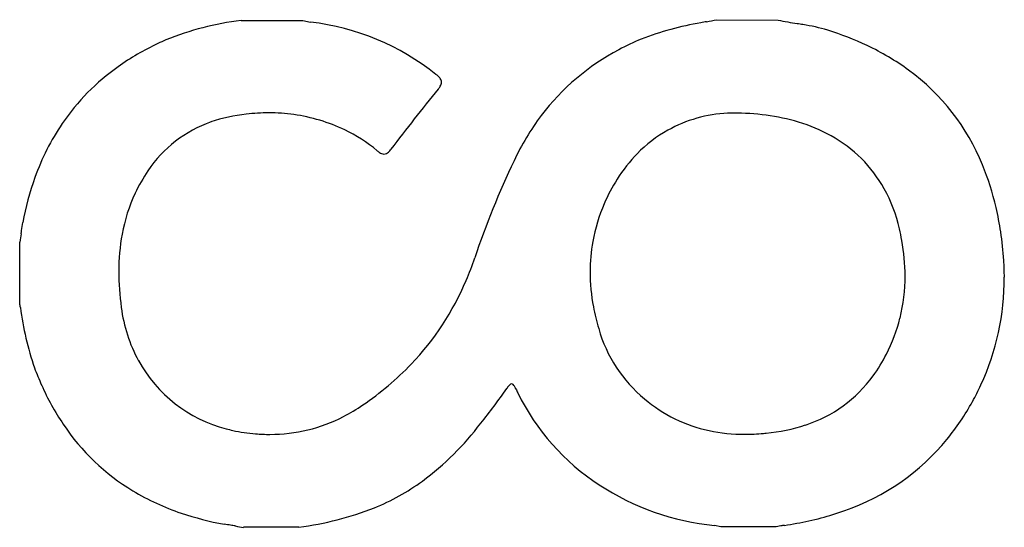
# Model space of a CAD drawing. Extents: x 0.1 to 17.1, y -0.1 to 8.6.
import ezdxf

# ---------------------------------------------------------------- set-up
doc = ezdxf.new("R2010")
doc.units = 0
doc.layers.add('DEFAULT_255_2_778', color=255, linetype='CONTINUOUS')

msp = doc.modelspace()

# ---------------------------------------------------------------- linework, layer by layer
at = {"layer": 'DEFAULT_255_2_778'}
for p, q in [((3.944, 8.583), (5.002, 8.583)), ((5.002, 8.583), (5.134, 8.557)), ((12.118, 8.597), (13.176, 8.589)), ((13.176, 8.589), (13.176, 8.59)), ((12.357, 6.991), (12.357, 6.991)), ((0.134, 3.715), (0.134, 4.773)), ((4.936, -0.133), (3.984, -0.133)), ((12.19, -0.127), (12.079, -0.101)), ((13.113, -0.127), (12.19, -0.127))]:
    msp.add_line(p, q, dxfattribs=at)
for centre, radius, start, end in [((4.553, 3.535), 5.085, 96.9104, 112.0113), ((5.348, -0.147), 8.843, 99.1401, 99.1572), ((4.633, 4.325), 4.261, 51.4103, 83.2374), ((12.693, 3.445), 5.168, 99.4145, 111.2312), ((26.472, -66.078), 76.041, 101.0147, 101.08845), ((5.456, 41.993), 34.054, 280.982, 281.2807), ((14.419, 14.288), 5.831, 257.6973, 260.9633), ((9.676, -14.277), 23.124, 80.2283, 80.4739), ((13.088, 5.251), 3.302, 73.4677, 81.0682), ((12.427, 3.311), 5.35, 64.7798, 72.5925), ((4.424, 4.117), 4.497, 115.2089, 125.2859), ((4.674, 3.617), 5.056, 113.6266, 115.3583), ((12.655, 3.916), 4.718, 112.8687, 118.041), ((12.857, 4.215), 4.349, 53.9064, 64.8224), ((12.311, 4.513), 4.029, 117.724, 142.825), ((4.047, 4.642), 3.851, 125.2257, 145.7326), ((4.332, 3.883), 4.794, 51.7787, 51.8921), ((7.064, 7.331), 0.396, 44.6516, 53.7452), ((13.195, 4.685), 3.77, 22.0263, 53.8499), ((7.055, 7.639), 0.362, 319.3132, 328.8584), ((7.2, 7.467), 0.204, 35.5005, 44.2883), ((7.28, 7.52), 0.107, 1.0841, 37.1678), ((7.249, 7.528), 0.139, 327.0368, 357.7351), ((32.774, -13.401), 32.867, 140.7288, 143.0204), ((4.304, 4.3), 2.686, 95.896, 109.142), ((4.423, 3.76), 3.235, 90.0476, 97.0004), ((4.422, 3.969), 3.026, 81.9299, 90.0341), ((4.41, 3.936), 3.061, 64.5999, 81.7959), ((12.596, 4.317), 4.374, 143.0331, 154.9312), ((12.419, 4.649), 2.343, 92.7459, 119.1067), ((12.433, 4.525), 2.467, 91.7765, 92.9471), ((12.382, 1.981), 5.01, 90.0003, 90.2823), ((12.382, 1.966), 5.025, 89.7795, 89.999), ((12.395, 2.568), 4.423, 82.5408, 89.9152), ((12.514, 3.46), 3.524, 73.2865, 82.576), ((4.285, 4.5), 4.128, 145.9666, 160.4071), ((4.131, 4.801), 2.156, 109.1473, 146.242), ((12.716, 4.126), 2.827, 60.9886, 73.33), ((4.627, 4.386), 2.562, 49.8294, 64.6731), ((12.425, 4.655), 2.341, 119.3213, 135.6148), ((12.965, 4.559), 2.327, 29.0634, 61.1774), ((6.53, 6.64), 0.388, 229.8714, 237.8382), ((6.403, 6.428), 0.142, 235.5381, 267.3355), ((6.396, 6.384), 0.0981, 270.3427, 298.5372), ((6.367, 6.439), 0.16, 298.3799, 312.6084), ((6.249, 6.566), 0.334, 312.7948, 323.8893), ((12.626, 4.46), 2.621, 135.638, 147.8681), ((22.425, -0.383), 15.269, 154.5833, 161.3486), ((12.349, 4.316), 4.692, 12.9405, 22.3401), ((4.596, 4.465), 2.729, 145.824, 155.1739), ((5.166, 4.18), 5.065, 160.3371, 169.4523), ((13.011, 4.216), 3.076, 147.8305, 156.717), ((4.752, 4.381), 2.906, 154.9449, 169.5539), ((12.693, 4.42), 2.633, 12.7765, 28.8332), ((12.841, 4.27), 2.899, 156.3556, 169.8245), ((11.507, 4.111), 5.559, 8.6595, 13.0553), ((-2.592, 5.449), 2.799, 350.2157, 352.982), ((5.052, 4.044), 4.972, 169.9059, 171.5706), ((-11.712, 6.978), 12.047, 350.1411, 350.4202), ((11.463, 4.104), 3.902, 10.2423, 13.307), ((11.803, 4.139), 5.262, 3.4671, 8.8408), ((5.307, 4.284), 3.469, 169.6469, 180.2394), ((12.89, 4.264), 2.948, 169.8926, 180.0578), ((11.933, 4.181), 3.426, 0.1463, 10.379), ((2.936, 6.185), 5.297, 336.9764, 341.4598), ((12.195, 4.165), 4.87, 0.0145, 3.4356), ((6.635, 4.289), 4.797, 180.2365, 187.6689), ((13.205, 4.268), 3.263, 180.1208, 190.7499), ((3.42, 5.964), 4.765, 316.3539, 337.1426), ((12.397, 4.183), 2.962, 345.9936, 0.1352), ((12.69, 4.148), 4.374, 335.2574, 0.245), ((-94.288, -12.3), 95.77, 9.58449, 9.62618), ((5.786, 4.42), 5.694, 187.8113, 198.5469), ((4.403, 3.959), 2.541, 187.0062, 208.8541), ((13.661, 4.35), 3.727, 190.6749, 196.6117), ((12.445, 4.178), 2.914, 332.8236, 345.8561), ((12.433, 3.95), 2.436, 195.8413, 230.301), ((4.29, 3.893), 2.41, 208.7646, 255.4144), ((12.602, 4.081), 2.731, 323.849, 333.1234), ((5.255, 4.44), 5.2, 200.6239, 204.1329), ((3.131, 6.26), 5.178, 304.0773, 316.1897), ((12.926, 3.839), 2.327, 288.0524, 323.9653), ((4.62, 4.145), 4.5, 204.0025, 213.8435), ((-0.783, 8.728), 11.325, 321.3599, 325.128), ((9.234, 1.751), 0.883, 144.6153, 145.337), ((8.813, 2.059), 0.361, 135.7438, 145.7301), ((8.601, 2.272), 0.0613, 96.468, 140.1375), ((8.593, 2.296), 0.0371, 48.2596, 88.3251), ((8.581, 2.279), 0.058, 50.4677, 50.9631), ((8.537, 2.233), 0.121, 29.2558, 48.0429), ((8.277, 2.077), 0.424, 23.3784, 30.4381), ((12.628, 4.134), 4.388, 205.4817, 206.4071), ((12.464, 4.249), 4.622, 331.2742, 335.2845), ((12.273, 3.935), 3.983, 206.123, 236.9004), ((12.533, 4.032), 2.563, 229.7575, 243.7979), ((4.288, 4.508), 3.079, 297.3153, 304.5218), ((12.728, 4.117), 4.326, 320.7368, 331.1348), ((4.444, 4.19), 2.725, 269.8701, 297.4676), ((12.567, 4.165), 2.698, 244.3958, 270.7638), ((4.042, 3.748), 3.799, 213.7304, 238.9019), ((4.3, 3.933), 2.451, 255.4221, 258.1735), ((4.465, 4.696), 3.233, 258.0883, 265.1236), ((4.092, 4.661), 4.979, 306.5687, 322.8897), ((12.699, 4.5), 3.025, 275.1317, 288.2575), ((4.439, 4.421), 2.956, 265.1695, 269.9768), ((12.6, 4.998), 3.531, 270.0595, 275.2581), ((12.576, 5.293), 3.827, 275.2002, 275.8955), ((13.02, 3.897), 3.962, 289.1727, 320.5314), ((4.73, 3.86), 3.955, 292.3221, 306.0491), ((12.509, 4.267), 4.39, 236.6885, 264.3785), ((4.271, 4.148), 4.26, 239.0458, 251.3541), ((4.177, 5.496), 5.679, 277.6828, 291.2201), ((4.598, 5.101), 5.267, 251.2982, 259.625), ((12.597, 4.994), 5.137, 280.067, 289.6104), ((3.342, -2.606), 2.544, 80.5265, 83.0624), ((2.338, -8.709), 8.729, 80.0925, 80.6175), ((4.688, 4.643), 4.828, 259.8876, 261.6179), ((13.757, -3.618), 3.55, 98.6649, 100.4516), ((15.273, -13.418), 13.466, 98.4989, 98.7606), ((12.748, 3.7), 3.837, 278.0118, 281.2206)]:
    msp.add_arc(centre, radius, start, end, dxfattribs=at)

doc.saveas('drawing.dxf')
